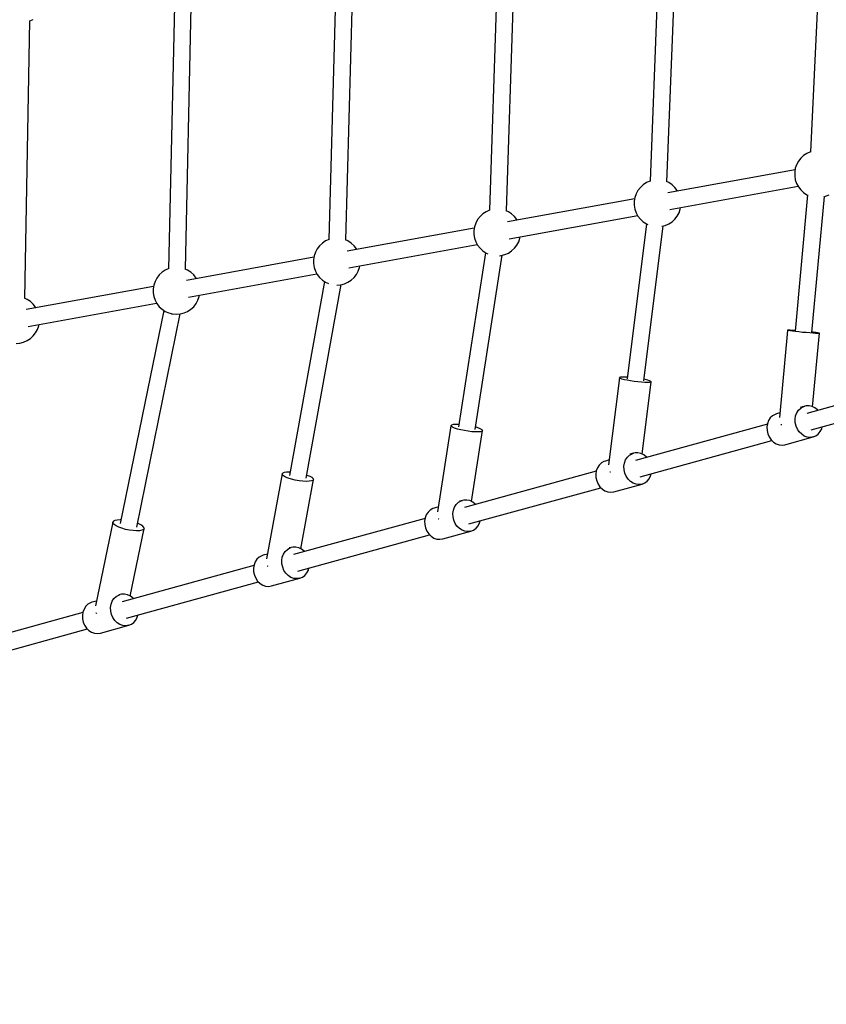
# Model space of a CAD drawing. Units: millimetres. Extents: x -3051 to 13211, y -6083 to 15283.
# Drawn here: x 1219 to 2076, y 7080 to 8127 of the extents above; entities that cross this region are included whole.
import ezdxf

# ---------------------------------------------------------------- set-up
doc = ezdxf.new("R2010")
doc.units = ezdxf.units.MM
doc.layers.add('PV-363D', color=7, linetype='Continuous')
doc.styles.get("Standard").update_dxf_attribs({"font": 'arial.ttf'})
doc.dimstyles.new('Kopia Kopia ISO-25 moduły', dxfattribs={"dimtxt": 300, "dimasz": 210, "dimexe": 1.25, "dimexo": 0.625, "dimgap": 80, "dimtad": 1, "dimdec": 1, "dimlfac": 0.001, "dimtxsty": 'Standard', "dimblk": 'OBLIQUE', "dimcen": 2.5, "dimse1": 1, "dimse2": 1, "dimadec": 0, "dimazin": 0, "dimtfac": 1, "dimtdec": 1, "dimtmove": 0, "dimatfit": 3, "dimfxl": 1, "dimtfillclr": 256, "dimarcsym": 0})

# ---------------------------------------------------------------- blocks, each defined once
blk = doc.blocks.new('*U2')
at = {"layer": 'PV-363D'}
for p, q in [((-2559, -3429.6), (-2569, -3647)), ((-2730.6, -3445.1), (-2739.7, -3678)), ((-2721.7, -3678.8), (-2712.6, -3445.9)), ((-2902.1, -3460.7), (-2910.3, -3709.1)), ((-2892.4, -3709.8), (-2884.2, -3461.4)), ((-3073.7, -3476.2), (-3081, -3740.2)), ((-3063, -3740.8), (-3055.7, -3476.8)), ((-3245.3, -3491.8), (-3251.6, -3771.3)), ((-3233.6, -3771.7), (-3227.3, -3492.3)), ((-3404.2, -3802.7), (-3398.9, -3507.7)), ((-3399.1, -3507.8), (-3395.6, -3506.3)), ((-2576.4, -3650.9), (-2579.4, -3653.7)), ((-2573, -3648.7), (-2576.4, -3650.9)), ((-2569.2, -3647), (-2573, -3648.7)), ((-2568.4, -3646.8), (-2569.2, -3647)), ((-2583.9, -3660.6), (-2585.3, -3664.4)), ((-2582, -3656.9), (-2583.9, -3660.6)), ((-2579.4, -3653.7), (-2582, -3656.9)), ((-2585.5, -3665.9), (-2720.8, -3690.5)), ((-2585.3, -3664.4), (-2585.9, -3668.5)), ((-2585.9, -3668.5), (-2585.9, -3672.6)), ((-2585.9, -3672.6), (-2585.3, -3676.7)), ((-2746.9, -3681.9), (-2749.9, -3684.7)), ((-2743.5, -3679.7), (-2746.9, -3681.9)), ((-2739.7, -3678), (-2743.5, -3679.7)), ((-2739.2, -3677.9), (-2739.7, -3678)), ((-2719.7, -3679.7), (-2722.3, -3678.6)), ((-2716.3, -3681.9), (-2719.7, -3679.7)), ((-2718.8, -3708.4), (-2582.3, -3683.5)), ((-2713.3, -3684.7), (-2716.3, -3681.9)), ((-2585.3, -3676.7), (-2583.9, -3680.6)), ((-2583.9, -3680.6), (-2582, -3684.2)), ((-2754.4, -3691.6), (-2755.8, -3695.5)), ((-2752.5, -3688), (-2754.4, -3691.6)), ((-2749.9, -3684.7), (-2752.5, -3688)), ((-2710.7, -3688), (-2713.3, -3684.7)), ((-2710.4, -3688.6), (-2710.7, -3688)), ((-2572.2, -3692.8), (-2585.5, -3837.4)), ((-2582, -3684.2), (-2579.4, -3687.4)), ((-2579.4, -3687.4), (-2576.4, -3690.2)), ((-2576.4, -3690.2), (-2573, -3692.5)), ((-2573, -3692.5), (-2571.6, -3693.1)), ((-2554.8, -3694.6), (-2553, -3694.1)), ((-2553, -3694.1), (-2549.2, -3692.5)), ((-2756, -3696.9), (-2891.3, -3721.5)), ((-2755.8, -3695.5), (-2756.4, -3699.5)), ((-2756.4, -3699.5), (-2756.4, -3703.7)), ((-2756.4, -3703.7), (-2755.8, -3707.7)), ((-2567.7, -3839.1), (-2554.3, -3694.5)), ((-2917.4, -3713), (-2920.4, -3715.7)), ((-2914, -3710.7), (-2917.4, -3713)), ((-2910.2, -3709.1), (-2914, -3710.7)), ((-2909.9, -3709), (-2910.2, -3709.1)), ((-2890.3, -3710.7), (-2892.8, -3709.6)), ((-2886.8, -3713), (-2890.3, -3710.7)), ((-2889.3, -3739.4), (-2752.8, -3714.6)), ((-2883.8, -3715.7), (-2886.8, -3713)), ((-2755.8, -3707.7), (-2754.4, -3711.6)), ((-2754.4, -3711.6), (-2752.5, -3715.2)), ((-2710.7, -3715.2), (-2708.8, -3711.6)), ((-2708.8, -3711.6), (-2707.5, -3707.7)), ((-2707.5, -3707.7), (-2707.2, -3706.3)), ((-2924.9, -3722.6), (-2926.3, -3726.5)), ((-2923, -3719), (-2924.9, -3722.6)), ((-2920.4, -3715.7), (-2923, -3719)), ((-2881.3, -3719), (-2883.8, -3715.7)), ((-2880.9, -3719.6), (-2881.3, -3719)), ((-2743.4, -3723.5), (-2764.1, -3888.3)), ((-2752.5, -3715.2), (-2749.9, -3718.5)), ((-2749.9, -3718.5), (-2746.9, -3721.3)), ((-2746.9, -3721.3), (-2743.5, -3723.5)), ((-2743.5, -3723.5), (-2742.1, -3724.1)), ((-2727.1, -3726.1), (-2723.5, -3725.2)), ((-2723.5, -3725.2), (-2719.7, -3723.5)), ((-2719.7, -3723.5), (-2716.3, -3721.3)), ((-2716.3, -3721.3), (-2713.3, -3718.5)), ((-2713.3, -3718.5), (-2710.7, -3715.2)), ((-2926.5, -3727.9), (-3061.8, -3752.6)), ((-2926.3, -3726.5), (-2926.9, -3730.6)), ((-2926.9, -3730.6), (-2926.9, -3734.7)), ((-2926.9, -3734.7), (-2926.3, -3738.7)), ((-2746.4, -3890.2), (-2725.6, -3725.7)), ((-3087.9, -3744), (-3091, -3746.8)), ((-3084.5, -3741.7), (-3087.9, -3744)), ((-3080.7, -3740.1), (-3084.5, -3741.7)), ((-3080.5, -3740), (-3080.7, -3740.1)), ((-3060.8, -3741.7), (-3063.4, -3740.6)), ((-3057.3, -3744), (-3060.8, -3741.7)), ((-3059.8, -3770.4), (-2923.3, -3745.6)), ((-3054.3, -3746.8), (-3057.3, -3744)), ((-2926.3, -3738.7), (-2924.9, -3742.6)), ((-2924.9, -3742.6), (-2923, -3746.3)), ((-2923, -3746.3), (-2920.4, -3749.5)), ((-2883.8, -3749.5), (-2881.3, -3746.3)), ((-2881.3, -3746.3), (-2879.3, -3742.6)), ((-2879.3, -3742.6), (-2878, -3738.7)), ((-2878, -3738.7), (-2877.7, -3737.3)), ((-3095.4, -3753.6), (-3096.8, -3757.5)), ((-3093.5, -3750), (-3095.4, -3753.6)), ((-3091, -3746.8), (-3093.5, -3750)), ((-3051.8, -3750), (-3054.3, -3746.8)), ((-3051.4, -3750.7), (-3051.8, -3750)), ((-2914.5, -3754.2), (-2943.3, -3939.1)), ((-2925.7, -3942.2), (-2896.8, -3756.9)), ((-2920.4, -3749.5), (-2917.4, -3752.3)), ((-2917.4, -3752.3), (-2914, -3754.5)), ((-2914, -3754.5), (-2912, -3755.4)), ((-2898, -3757.2), (-2894, -3756.2)), ((-2894, -3756.2), (-2890.3, -3754.5)), ((-2890.3, -3754.5), (-2886.8, -3752.3)), ((-2886.8, -3752.3), (-2883.8, -3749.5)), ((-3097, -3759), (-3232.3, -3783.6)), ((-3096.8, -3757.5), (-3097.5, -3761.6)), ((-3097.5, -3761.6), (-3097.5, -3765.7)), ((-3097.5, -3765.7), (-3096.8, -3769.8)), ((-2899.6, -3757.3), (-2898, -3757.2)), ((-3261.5, -3777.8), (-3264, -3781.1)), ((-3258.4, -3775), (-3261.5, -3777.8)), ((-3255, -3772.8), (-3258.4, -3775)), ((-3251.3, -3771.1), (-3255, -3772.8)), ((-3231.3, -3772.8), (-3234, -3771.6)), ((-3227.8, -3775), (-3231.3, -3772.8)), ((-3230.4, -3801.5), (-3093.8, -3776.6)), ((-3224.8, -3777.8), (-3227.8, -3775)), ((-3222.3, -3781.1), (-3224.8, -3777.8)), ((-3096.8, -3769.8), (-3095.4, -3773.7)), ((-3095.4, -3773.7), (-3093.5, -3777.3)), ((-3093.5, -3777.3), (-3091, -3780.5)), ((-3054.3, -3780.5), (-3051.8, -3777.3)), ((-3051.8, -3777.3), (-3049.8, -3773.7)), ((-3049.8, -3773.7), (-3048.5, -3769.8)), ((-3048.5, -3769.8), (-3048.2, -3768.3)), ((-3265.9, -3784.7), (-3267.3, -3788.6)), ((-3264, -3781.1), (-3265.9, -3784.7)), ((-3221.9, -3781.7), (-3222.3, -3781.1)), ((-3085.6, -3784.8), (-3123, -3990.8)), ((-3105.3, -3993.7), (-3067.9, -3788.1)), ((-3091, -3780.5), (-3087.9, -3783.3)), ((-3087.9, -3783.3), (-3084.5, -3785.6)), ((-3084.5, -3785.6), (-3081.4, -3786.9)), ((-3072.6, -3788.6), (-3068.5, -3788.2)), ((-3068.5, -3788.2), (-3064.5, -3787.2)), ((-3064.5, -3787.2), (-3060.8, -3785.6)), ((-3060.8, -3785.6), (-3057.3, -3783.3)), ((-3057.3, -3783.3), (-3054.3, -3780.5)), ((-3267.5, -3790), (-3402.8, -3814.6)), ((-3267.3, -3788.6), (-3268, -3792.6)), ((-3268, -3792.6), (-3268, -3796.7)), ((-3268, -3796.7), (-3267.3, -3800.8)), ((-3072.6, -3788.6), (-3072.6, -3788.6)), ((-3401.8, -3803.8), (-3404.5, -3802.6)), ((-3398.3, -3806), (-3401.8, -3803.8)), ((-3400.9, -3832.5), (-3264.3, -3807.7)), ((-3395.3, -3808.8), (-3398.3, -3806)), ((-3392.8, -3812.1), (-3395.3, -3808.8)), ((-3267.3, -3800.8), (-3265.9, -3804.7)), ((-3265.9, -3804.7), (-3264, -3808.3)), ((-3264, -3808.3), (-3261.5, -3811.6)), ((-3224.8, -3811.6), (-3222.3, -3808.3)), ((-3222.3, -3808.3), (-3220.3, -3804.7)), ((-3220.3, -3804.7), (-3219, -3800.8)), ((-3219, -3800.8), (-3218.7, -3799.4)), ((-3392.4, -3812.7), (-3392.8, -3812.1)), ((-3256.6, -3815.6), (-3302.9, -4042)), ((-3285.4, -4045.9), (-3239, -3819.2)), ((-3261.5, -3811.6), (-3258.4, -3814.3)), ((-3258.4, -3814.3), (-3255, -3816.6)), ((-3255, -3816.6), (-3251.2, -3818.2)), ((-3251.2, -3818.2), (-3248.8, -3818.9)), ((-3248.3, -3819), (-3247.2, -3819.3)), ((-3247.2, -3819.3), (-3243.1, -3819.6)), ((-3243.1, -3819.6), (-3239, -3819.3)), ((-3239, -3819.3), (-3235, -3818.2)), ((-3235, -3818.2), (-3231.3, -3816.6)), ((-3231.3, -3816.6), (-3227.8, -3814.3)), ((-3227.8, -3814.3), (-3224.8, -3811.6)), ((-3395.3, -3842.6), (-3392.8, -3839.3)), ((-3392.8, -3839.3), (-3390.8, -3835.7)), ((-3390.8, -3835.7), (-3389.5, -3831.8)), ((-3389.5, -3831.8), (-3389.2, -3830.4)), ((-2593.5, -3836.7), (-2602.1, -3929.4)), ((-2593.4, -3836.6), (-2593.5, -3836.7)), ((-2593.4, -3836.8), (-2593.5, -3836.7)), ((-2592.5, -3836.6), (-2593.4, -3836.6)), ((-2592.5, -3837), (-2593.4, -3836.8)), ((-2590.7, -3836.6), (-2592.5, -3836.6)), ((-2590.8, -3837.3), (-2592.5, -3837)), ((-2588.2, -3837.6), (-2590.8, -3837.3)), ((-2588.2, -3836.7), (-2590.7, -3836.6)), ((-2585.5, -3836.9), (-2588.2, -3836.7)), ((-2585.1, -3838), (-2588.2, -3837.6)), ((-2581.5, -3838.4), (-2585.1, -3838)), ((-2577.6, -3838.8), (-2581.5, -3838.4)), ((-2573.7, -3839.1), (-2577.6, -3838.8)), ((-2569.9, -3839.4), (-2573.7, -3839.1)), ((-2566.5, -3839.7), (-2569.9, -3839.4)), ((-2566.4, -3838.7), (-2567.6, -3838.6)), ((-2566.9, -3917.9), (-2559.7, -3839.8)), ((-2563.7, -3839.9), (-2566.5, -3839.7)), ((-2563.6, -3839.1), (-2566.4, -3838.7)), ((-2561.5, -3839.9), (-2563.7, -3839.9)), ((-2561.4, -3839.4), (-2563.6, -3839.1)), ((-2560.1, -3839.9), (-2561.5, -3839.9)), ((-2560.1, -3839.6), (-2561.4, -3839.4)), ((-2559.7, -3839.8), (-2560.1, -3839.6)), ((-2559.7, -3839.8), (-2560.1, -3839.9)), ((-3413.6, -3850.6), (-3409.5, -3850.3)), ((-3409.5, -3850.3), (-3405.6, -3849.3)), ((-3405.6, -3849.3), (-3401.8, -3847.6)), ((-3401.8, -3847.6), (-3398.3, -3845.4)), ((-3398.3, -3845.4), (-3395.3, -3842.6)), ((-2772.1, -3887.1), (-2783.8, -3979.5)), ((-2772, -3886.9), (-2772.1, -3887.1)), ((-2772, -3887.4), (-2772.1, -3887.1)), ((-2771, -3886.6), (-2772, -3886.9)), ((-2771.2, -3887.9), (-2772, -3887.4)), ((-2769.5, -3888.5), (-2771.2, -3887.9)), ((-2769.2, -3886.4), (-2771, -3886.6)), ((-2767, -3889.2), (-2769.5, -3888.5)), ((-2766.7, -3886.4), (-2769.2, -3886.4)), ((-2763.9, -3889.8), (-2767, -3889.2)), ((-2763.9, -3886.5), (-2766.7, -3886.4)), ((-2760.3, -3890.5), (-2763.9, -3889.8)), ((-2756.5, -3891), (-2760.3, -3890.5)), ((-2752.6, -3891.5), (-2756.5, -3891)), ((-2748.8, -3891.9), (-2752.6, -3891.5)), ((-2745.4, -3892.1), (-2748.8, -3891.9)), ((-2748.1, -3968.3), (-2738.4, -3891.4)), ((-2745, -3889), (-2746.2, -3888.7)), ((-2742.5, -3892.1), (-2745.4, -3892.1)), ((-2742.2, -3889.6), (-2745, -3889)), ((-2740.3, -3892), (-2742.5, -3892.1)), ((-2740.1, -3890.3), (-2742.2, -3889.6)), ((-2738.9, -3891.8), (-2740.3, -3892)), ((-2738.8, -3890.9), (-2740.1, -3890.3)), ((-2738.4, -3891.4), (-2738.9, -3891.8)), ((-2738.4, -3891.4), (-2738.8, -3890.9)), ((-2434, -3886.7), (-2573.1, -3924.9)), ((-2568.4, -3942.3), (-2432.1, -3904.8)), ((-2601.6, -3924.5), (-2605.3, -3925.5)), ((-2584.9, -3927.6), (-2583.7, -3924.4)), ((-2583.7, -3924.4), (-2581.9, -3921.6)), ((-2581.9, -3921.6), (-2579.5, -3919.3)), ((-2575.3, -3917.2), (-2580.2, -3918.6)), ((-2579.5, -3919.3), (-2576.8, -3917.8)), ((-2576.8, -3917.8), (-2575.3, -3917.2)), ((-2573.7, -3916.9), (-2575.3, -3917.2)), ((-2570.6, -3916.9), (-2573.7, -3916.9)), ((-2567.4, -3917.6), (-2570.6, -3916.9)), ((-2564.4, -3919.1), (-2567.4, -3917.6)), ((-2561.7, -3921.2), (-2564.4, -3919.1)), ((-2561.3, -3921.7), (-2561.7, -3921.2)), ((-2613.7, -3932.6), (-2614.9, -3935.9)), ((-2611.9, -3929.8), (-2613.7, -3932.6)), ((-2609.5, -3927.6), (-2611.9, -3929.8)), ((-2606.8, -3926), (-2609.5, -3927.6)), ((-2605.3, -3925.5), (-2606.8, -3926)), ((-2585.5, -3931.1), (-2584.9, -3927.6)), ((-2585.3, -3934.8), (-2585.5, -3931.1)), ((-2584.5, -3938.4), (-2585.3, -3934.8)), ((-2951.3, -3938), (-2965.5, -4029.5)), ((-2950.7, -3937.4), (-2951.3, -3938)), ((-2950.9, -3938.8), (-2951.3, -3938)), ((-2949.6, -3939.7), (-2950.9, -3938.8)), ((-2949.1, -3936.9), (-2950.7, -3937.4)), ((-2947.4, -3940.7), (-2949.6, -3939.7)), ((-2946.7, -3936.7), (-2949.1, -3936.9)), ((-2944.4, -3941.6), (-2947.4, -3940.7)), ((-2943.6, -3936.7), (-2946.7, -3936.7)), ((-2940.9, -3942.5), (-2944.4, -3941.6)), ((-2942.9, -3936.7), (-2943.6, -3936.7)), ((-2937, -3943.3), (-2940.9, -3942.5)), ((-2932.9, -3944), (-2937, -3943.3)), ((-2929, -3944.4), (-2932.9, -3944)), ((-2929.4, -4018.6), (-2917.7, -3943.3)), ((-2925.3, -3944.6), (-2929, -3944.4)), ((-2922.2, -3944.6), (-2925.3, -3944.6)), ((-2924.5, -3939.7), (-2925.2, -3939.5)), ((-2921.6, -3940.6), (-2924.5, -3939.7)), ((-2919.8, -3944.4), (-2922.2, -3944.6)), ((-2919.4, -3941.6), (-2921.6, -3940.6)), ((-2918.3, -3943.9), (-2919.8, -3944.4)), ((-2918, -3942.5), (-2919.4, -3941.6)), ((-2917.7, -3943.3), (-2918.3, -3943.9)), ((-2917.7, -3943.3), (-2918, -3942.5)), ((-2615, -3936.5), (-2755, -3975)), ((-2614.9, -3935.9), (-2615.5, -3939.4)), ((-2615.5, -3939.4), (-2615.3, -3943)), ((-2615.3, -3943), (-2614.5, -3946.6)), ((-2600.5, -3936.7), (-2599.9, -3936.8)), ((-2599.9, -3936.8), (-2599.7, -3936.8)), ((-2583.1, -3941.7), (-2584.5, -3938.4)), ((-2581, -3944.7), (-2583.1, -3941.7)), ((-2578.5, -3947.2), (-2581, -3944.7)), ((-2560.8, -3946.9), (-2558.7, -3944.3)), ((-2558.7, -3944.3), (-2557.2, -3941.3)), ((-2557.2, -3941.3), (-2556.6, -3939.1)), ((-2750.3, -3992.4), (-2610.2, -3953.8)), ((-2614.5, -3946.6), (-2613.1, -3950)), ((-2613.1, -3950), (-2611, -3953)), ((-2611, -3953), (-2608.5, -3955.4)), ((-2608.5, -3955.4), (-2605.7, -3957.3)), ((-2596.3, -3958.3), (-2566.3, -3950)), ((-2575.7, -3949), (-2578.5, -3947.2)), ((-2572.6, -3950.1), (-2575.7, -3949)), ((-2569.4, -3950.5), (-2572.6, -3950.1)), ((-2566.3, -3950), (-2569.4, -3950.5)), ((-2566.3, -3950), (-2563.3, -3948.8)), ((-2563.3, -3948.8), (-2560.8, -3946.9)), ((-2605.7, -3957.3), (-2602.6, -3958.4)), ((-2602.6, -3958.4), (-2599.4, -3958.7)), ((-2599.4, -3958.7), (-2596.3, -3958.3)), ((-2788.7, -3976.1), (-2791.4, -3977.6)), ((-2787.2, -3975.6), (-2788.7, -3976.1)), ((-2783.1, -3974.4), (-2787.2, -3975.6)), ((-2766.8, -3977.7), (-2765.6, -3974.4)), ((-2765.6, -3974.4), (-2763.8, -3971.6)), ((-2763.8, -3971.6), (-2761.4, -3969.4)), ((-2761.4, -3969.4), (-2758.7, -3967.8)), ((-2757.2, -3967.3), (-2761.2, -3968.4)), ((-2758.7, -3967.8), (-2757.2, -3967.3)), ((-2755.6, -3967), (-2757.2, -3967.3)), ((-2752.5, -3966.9), (-2755.6, -3967)), ((-2749.3, -3967.7), (-2752.5, -3966.9)), ((-2746.3, -3969.1), (-2749.3, -3967.7)), ((-2743.6, -3971.3), (-2746.3, -3969.1)), ((-2743.2, -3971.8), (-2743.6, -3971.3)), ((-2796.9, -3986.5), (-2936.9, -4025.1)), ((-2796.8, -3985.9), (-2797.4, -3989.5)), ((-2795.6, -3982.7), (-2796.8, -3985.9)), ((-2793.8, -3979.9), (-2795.6, -3982.7)), ((-2791.4, -3977.6), (-2793.8, -3979.9)), ((-2782.4, -3986.9), (-2781.9, -3987.1)), ((-2781.9, -3987.1), (-2781.6, -3987.2)), ((-2767.4, -3981.2), (-2766.8, -3977.7)), ((-2767.2, -3984.8), (-2767.4, -3981.2)), ((-2766.4, -3988.4), (-2767.2, -3984.8)), ((-3130.9, -3989.2), (-3147.3, -4079.6)), ((-3130.2, -3988.4), (-3130.9, -3989.2)), ((-3130.5, -3990.3), (-3130.9, -3989.2)), ((-3129.3, -3991.4), (-3130.5, -3990.3)), ((-3128.6, -3987.8), (-3130.2, -3988.4)), ((-3127.1, -3992.6), (-3129.3, -3991.4)), ((-3126.2, -3987.4), (-3128.6, -3987.8)), ((-3124.2, -3993.8), (-3127.1, -3992.6)), ((-3123.1, -3987.3), (-3126.2, -3987.4)), ((-3120.7, -3994.9), (-3124.2, -3993.8)), ((-3122.4, -3987.4), (-3123.1, -3987.3)), ((-3116.9, -3995.8), (-3120.7, -3994.9)), ((-3112.8, -3996.5), (-3116.9, -3995.8)), ((-3108.9, -3997), (-3112.8, -3996.5)), ((-3110.8, -4068.9), (-3097.4, -3995.3)), ((-3105.2, -3997.2), (-3108.9, -3997)), ((-3102.1, -3997.1), (-3105.2, -3997.2)), ((-3104, -3990.8), (-3104.7, -3990.6)), ((-3101.1, -3991.9), (-3104, -3990.8)), ((-3099.7, -3996.8), (-3102.1, -3997.1)), ((-3099, -3993.1), (-3101.1, -3991.9)), ((-3098.1, -3996.2), (-3099.7, -3996.8)), ((-3097.7, -3994.3), (-3099, -3993.1)), ((-3097.4, -3995.3), (-3098.1, -3996.2)), ((-3097.4, -3995.3), (-3097.7, -3994.3)), ((-2797.4, -3989.5), (-2797.2, -3993.1)), ((-2797.2, -3993.1), (-2796.4, -3996.7)), ((-2796.4, -3996.7), (-2795, -4000)), ((-2765, -3991.8), (-2766.4, -3988.4)), ((-2762.9, -3994.8), (-2765, -3991.8)), ((-2760.4, -3997.2), (-2762.9, -3994.8)), ((-2757.6, -3999.1), (-2760.4, -3997.2)), ((-2745.3, -3998.9), (-2742.7, -3996.9)), ((-2742.7, -3996.9), (-2740.6, -3994.4)), ((-2740.6, -3994.4), (-2739.1, -3991.4)), ((-2739.1, -3991.4), (-2738.5, -3989.1)), ((-2932.2, -4042.4), (-2792.1, -4003.9)), ((-2795, -4000), (-2793, -4003)), ((-2793, -4003), (-2790.4, -4005.5)), ((-2790.4, -4005.5), (-2787.6, -4007.3)), ((-2787.6, -4007.3), (-2784.5, -4008.4)), ((-2778.2, -4008.3), (-2748.2, -4000.1)), ((-2754.5, -4000.2), (-2757.6, -3999.1)), ((-2751.3, -4000.5), (-2754.5, -4000.2)), ((-2748.2, -4000.1), (-2751.3, -4000.5)), ((-2748.2, -4000.1), (-2745.3, -3998.9)), ((-2943.3, -4019.4), (-2940.6, -4017.9)), ((-2939.1, -4017.4), (-2942.2, -4018.2)), ((-2940.6, -4017.9), (-2939.1, -4017.4)), ((-2937.6, -4017), (-2939.1, -4017.4)), ((-2934.4, -4017), (-2937.6, -4017)), ((-2931.2, -4017.7), (-2934.4, -4017)), ((-2928.2, -4019.2), (-2931.2, -4017.7)), ((-2784.5, -4008.4), (-2781.3, -4008.8)), ((-2781.3, -4008.8), (-2778.2, -4008.3)), ((-2973.3, -4027.7), (-2975.7, -4029.9)), ((-2970.6, -4026.1), (-2973.3, -4027.7)), ((-2969.1, -4025.6), (-2970.6, -4026.1)), ((-2964.7, -4024.4), (-2969.1, -4025.6)), ((-2949.3, -4031.3), (-2948.7, -4027.7)), ((-2948.7, -4027.7), (-2947.5, -4024.5)), ((-2947.5, -4024.5), (-2945.7, -4021.7)), ((-2945.7, -4021.7), (-2943.3, -4019.4)), ((-2925.5, -4021.4), (-2928.2, -4019.2)), ((-2925.1, -4021.8), (-2925.5, -4021.4)), ((-3310.1, -4039.5), (-3310.8, -4040.5)), ((-3308.5, -4038.8), (-3310.1, -4039.5)), ((-3306, -4038.3), (-3308.5, -4038.8)), ((-3302.8, -4038.2), (-3306, -4038.3)), ((-3302.2, -4038.2), (-3302.8, -4038.2)), ((-2978.8, -4036.6), (-3118.8, -4075.1)), ((-2978.7, -4036), (-2979.3, -4039.5)), ((-2979.3, -4039.5), (-2979.2, -4043.2)), ((-2977.5, -4032.8), (-2978.7, -4036)), ((-2975.7, -4029.9), (-2977.5, -4032.8)), ((-2964.8, -4036.9), (-2964.7, -4037)), ((-2964.7, -4037), (-2964.1, -4037.2)), ((-2949.1, -4034.9), (-2949.3, -4031.3)), ((-2948.3, -4038.5), (-2949.1, -4034.9)), ((-2946.9, -4041.8), (-2948.3, -4038.5)), ((-2921, -4041.4), (-2920.4, -4039.2)), ((-3310.8, -4040.5), (-3329, -4129.5)), ((-3310.6, -4041.8), (-3310.8, -4040.5)), ((-3309.4, -4043.1), (-3310.6, -4041.8)), ((-3307.3, -4044.5), (-3309.4, -4043.1)), ((-3304.4, -4045.9), (-3307.3, -4044.5)), ((-3301, -4047.1), (-3304.4, -4045.9)), ((-3297.1, -4048.2), (-3301, -4047.1)), ((-3293.1, -4049), (-3297.1, -4048.2)), ((-3289.2, -4049.5), (-3293.1, -4049)), ((-3292.2, -4119.2), (-3277.5, -4047.4)), ((-3285.5, -4049.7), (-3289.2, -4049.5)), ((-3282.3, -4049.6), (-3285.5, -4049.7)), ((-3283.9, -4042), (-3284.6, -4041.8)), ((-3281.1, -4043.4), (-3283.9, -4042)), ((-3279.9, -4049.1), (-3282.3, -4049.6)), ((-3279, -4044.8), (-3281.1, -4043.4)), ((-3278.2, -4048.4), (-3279.9, -4049.1)), ((-3277.8, -4046.1), (-3279, -4044.8)), ((-3277.5, -4047.4), (-3278.2, -4048.4)), ((-3277.5, -4047.4), (-3277.8, -4046.1)), ((-2979.2, -4043.2), (-2978.3, -4046.7)), ((-2978.3, -4046.7), (-2976.9, -4050.1)), ((-2944.9, -4044.8), (-2946.9, -4041.8)), ((-2942.3, -4047.3), (-2944.9, -4044.8)), ((-2939.5, -4049.1), (-2942.3, -4047.3)), ((-2936.4, -4050.2), (-2939.5, -4049.1)), ((-2930.1, -4050.1), (-2927.2, -4048.9)), ((-2927.2, -4048.9), (-2924.6, -4047)), ((-2924.6, -4047), (-2922.5, -4044.5)), ((-2922.5, -4044.5), (-2921, -4041.4)), ((-3114.2, -4092.5), (-2974, -4053.9)), ((-2976.9, -4050.1), (-2974.9, -4053.1)), ((-2974.9, -4053.1), (-2972.4, -4055.5)), ((-2972.4, -4055.5), (-2969.5, -4057.4)), ((-2969.5, -4057.4), (-2966.4, -4058.5)), ((-2966.4, -4058.5), (-2963.2, -4058.8)), ((-2963.2, -4058.8), (-2960.1, -4058.4)), ((-2960.1, -4058.4), (-2930.1, -4050.1)), ((-2933.2, -4050.6), (-2936.4, -4050.2)), ((-2930.1, -4050.1), (-2933.2, -4050.6)), ((-3127.6, -4071.7), (-3125.2, -4069.5)), ((-3125.2, -4069.5), (-3122.5, -4067.9)), ((-3121, -4067.4), (-3123.3, -4068)), ((-3122.5, -4067.9), (-3121, -4067.4)), ((-3119.5, -4067.1), (-3121, -4067.4)), ((-3116.3, -4067), (-3119.5, -4067.1)), ((-3113.1, -4067.8), (-3116.3, -4067)), ((-3110.1, -4069.2), (-3113.1, -4067.8)), ((-3107.4, -4071.4), (-3110.1, -4069.2)), ((-3157.6, -4080), (-3159.4, -4082.8)), ((-3155.3, -4077.8), (-3157.6, -4080)), ((-3152.5, -4076.2), (-3155.3, -4077.8)), ((-3151, -4075.7), (-3152.5, -4076.2)), ((-3146.3, -4074.4), (-3151, -4075.7)), ((-3131.2, -4081.3), (-3130.6, -4077.8)), ((-3131.1, -4084.9), (-3131.2, -4081.3)), ((-3130.6, -4077.8), (-3129.4, -4074.5)), ((-3129.4, -4074.5), (-3127.6, -4071.7)), ((-3107, -4071.9), (-3107.4, -4071.4)), ((-3160.7, -4086.6), (-3300.7, -4125.2)), ((-3160.6, -4086), (-3161.2, -4089.6)), ((-3161.2, -4089.6), (-3161.1, -4093.2)), ((-3159.4, -4082.8), (-3160.6, -4086)), ((-3146.8, -4086.9), (-3146.6, -4087.1)), ((-3146.6, -4087.1), (-3146.1, -4087.4)), ((-3130.2, -4088.5), (-3131.1, -4084.9)), ((-3128.8, -4091.9), (-3130.2, -4088.5)), ((-3126.8, -4094.9), (-3128.8, -4091.9)), ((-3104.4, -4094.5), (-3102.9, -4091.5)), ((-3102.9, -4091.5), (-3102.3, -4089.2)), ((-3161.1, -4093.2), (-3160.3, -4096.8)), ((-3160.3, -4096.8), (-3158.8, -4100.2)), ((-3158.8, -4100.2), (-3156.8, -4103.1)), ((-3142, -4108.4), (-3112, -4100.2)), ((-3124.3, -4097.3), (-3126.8, -4094.9)), ((-3121.4, -4099.2), (-3124.3, -4097.3)), ((-3118.3, -4100.3), (-3121.4, -4099.2)), ((-3115.1, -4100.6), (-3118.3, -4100.3)), ((-3112, -4100.2), (-3115.1, -4100.6)), ((-3112, -4100.2), (-3109.1, -4099)), ((-3109.1, -4099), (-3106.5, -4097.1)), ((-3106.5, -4097.1), (-3104.4, -4094.5)), ((-3296.1, -4142.5), (-3155.9, -4104)), ((-3156.8, -4103.1), (-3154.3, -4105.6)), ((-3154.3, -4105.6), (-3151.4, -4107.4)), ((-3151.4, -4107.4), (-3148.3, -4108.5)), ((-3148.3, -4108.5), (-3145.1, -4108.9)), ((-3145.1, -4108.9), (-3142, -4108.4)), ((-3311.3, -4124.6), (-3309.5, -4121.8)), ((-3309.5, -4121.8), (-3307.2, -4119.5)), ((-3307.2, -4119.5), (-3304.4, -4118)), ((-3304.4, -4118), (-3302.9, -4117.5)), ((-3302.9, -4117.5), (-3304.4, -4117.9)), ((-3301.4, -4117.1), (-3302.9, -4117.5)), ((-3298.2, -4117.1), (-3301.4, -4117.1)), ((-3295, -4117.8), (-3298.2, -4117.1)), ((-3292, -4119.3), (-3295, -4117.8)), ((-3289.3, -4121.5), (-3292, -4119.3)), ((-3289, -4121.9), (-3289.3, -4121.5)), ((-3341.3, -4132.9), (-3342.5, -4136.1)), ((-3339.5, -4130), (-3341.3, -4132.9)), ((-3337.2, -4127.8), (-3339.5, -4130)), ((-3334.4, -4126.2), (-3337.2, -4127.8)), ((-3332.9, -4125.7), (-3334.4, -4126.2)), ((-3328, -4124.4), (-3332.9, -4125.7)), ((-3313.1, -4131.4), (-3312.5, -4127.8)), ((-3313, -4135), (-3313.1, -4131.4)), ((-3312.5, -4127.8), (-3311.3, -4124.6)), ((-3342.6, -4136.7), (-3482.7, -4175.2)), ((-3342.5, -4136.1), (-3343.1, -4139.6)), ((-3343.1, -4139.6), (-3343, -4143.3)), ((-3343, -4143.3), (-3342.2, -4146.8)), ((-3328.7, -4137), (-3328.6, -4137.1)), ((-3328.6, -4137.1), (-3328, -4137.5)), ((-3312.2, -4138.6), (-3313, -4135)), ((-3310.7, -4141.9), (-3312.2, -4138.6)), ((-3308.7, -4144.9), (-3310.7, -4141.9)), ((-3286.3, -4144.6), (-3284.8, -4141.5)), ((-3284.8, -4141.5), (-3284.2, -4139.3)), ((-3478, -4192.6), (-3337.8, -4154)), ((-3342.2, -4146.8), (-3340.7, -4150.2)), ((-3340.7, -4150.2), (-3338.7, -4153.2)), ((-3338.7, -4153.2), (-3336.2, -4155.7)), ((-3323.9, -4158.5), (-3293.9, -4150.2)), ((-3306.2, -4147.4), (-3308.7, -4144.9)), ((-3303.3, -4149.2), (-3306.2, -4147.4)), ((-3300.2, -4150.3), (-3303.3, -4149.2)), ((-3297, -4150.7), (-3300.2, -4150.3)), ((-3293.9, -4150.2), (-3297, -4150.7)), ((-3293.9, -4150.2), (-3291, -4149)), ((-3291, -4149), (-3288.4, -4147.1)), ((-3288.4, -4147.1), (-3286.3, -4144.6)), ((-3336.2, -4155.7), (-3333.3, -4157.5)), ((-3333.3, -4157.5), (-3330.2, -4158.6)), ((-3330.2, -4158.6), (-3327, -4158.9)), ((-3327, -4158.9), (-3323.9, -4158.5))]:
    blk.add_line(p, q, dxfattribs=at)
blk = doc.blocks.new('_Oblique')
at = {"color": 0, "linetype": 'ByBlock', "lineweight": -2}
blk.add_line((-0.5, -0.5), (0.5, 0.5), dxfattribs=at)
blk = doc.blocks.new('*D10')
at = {"color": 0, "lineweight": -2}
blk.add_line((-1804.6, 11826.1), (-1804.6, 382.1), dxfattribs=at)
at = {"layer": 'Defpoints', "color": 0}
for p in [(2901.4, 11826.1), (-1804.6, 382.1), (3697.9, 382.1)]:
    blk.add_point(p, dxfattribs=at)
at = {"color": 0, "lineweight": -2, "xscale": 210, "yscale": 210, "zscale": 210}
for p, rotation in [((-1804.6, 11826.1), 90), ((-1804.6, 382.1), 270)]:
    blk.add_blockref('_Oblique', p, dxfattribs=dict(at, rotation=rotation))
at = {"color": 0, "insert": (-2064.8, 6104.1), "char_height": 300, "attachment_point": 5, "rotation": 90}
blk.add_mtext('11,4m', dxfattribs=at)
blk = doc.blocks.new('*D11')
at = {"color": 0, "lineweight": -2}
blk.add_line((-2594.2, 13340.3), (-2594.2, -2192.8), dxfattribs=at)
at = {"layer": 'Defpoints', "color": 0}
for p in [(47.9, 13340.3), (-2594.2, -2192.8), (3147.9, -2192.8)]:
    blk.add_point(p, dxfattribs=at)
at = {"color": 0, "lineweight": -2, "xscale": 210, "yscale": 210, "zscale": 210}
for p, rotation in [((-2594.2, 13340.3), 90), ((-2594.2, -2192.8), 270)]:
    blk.add_blockref('_Oblique', p, dxfattribs=dict(at, rotation=rotation))
at = {"color": 0, "insert": (-2854.5, 5573.7), "char_height": 300, "attachment_point": 5, "rotation": 90}
blk.add_mtext('15,5m', dxfattribs=at)

msp = doc.modelspace()

# ---------------------------------------------------------------- block references
at = {"layer": 'PV-363D'}
msp.add_blockref('*U2', (4628.74, 11633.51), dxfattribs=at)

# ---------------------------------------------------------------- dimensions: what is measured, and where the dimension line sits
for base, p1, p2, picture, middle in [((-2594.21, -2192.84), (47.94, 13340.28), (3147.94, -2192.84), '*D11', (-2854.5, 5573.72)), ((-1804.55, 382.13), (2901.37, 11826.05), (3697.94, 382.13), '*D10', (-2064.84, 6104.09))]:
    dim = msp.add_linear_dim(base=base, p1=p1, p2=p2, angle=90, dimstyle='Kopia Kopia ISO-25 moduły', override={"dimpost": 'm'})
    dim.commit()
    dim.dimension.update_dxf_attribs({"geometry": picture, "text_midpoint": middle})

doc.saveas('drawing.dxf')
